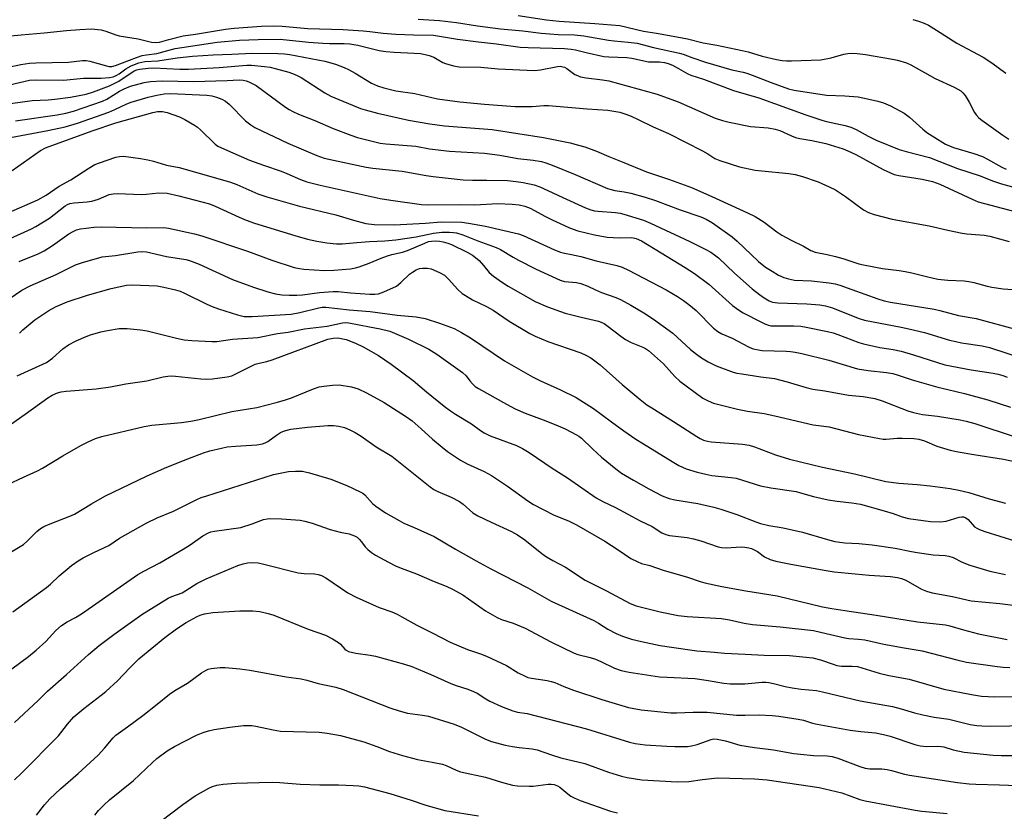
# Model space of a CAD drawing. Units: inches. Extents: x 1255769 to 1261769, y 565451 to 569451.
# Drawn here: x 1257371 to 1257664, y 568208 to 568444 of the extents above; entities that cross this region are included whole.
import ezdxf

# ---------------------------------------------------------------- set-up
doc = ezdxf.new("R2010")
doc.units = ezdxf.units.IN
doc.header["$MEASUREMENT"] = 0
doc.layers.add('Undefined', color=1, linetype='Continuous')

msp = doc.modelspace()

# ---------------------------------------------------------------- linework, layer by layer
at = {"layer": 'Undefined'}
for points, elevation in [([(1257519.14, 568445.05), (1257527.6, 568443.79), (1257531.37, 568443.39), (1257541.96, 568442.7), (1257549.48, 568442.07), (1257556.48, 568440.36), (1257560.42, 568439.8), (1257566.44, 568438.7), (1257569.6, 568438.06), (1257574.26, 568436.94), (1257578.34, 568436.22), (1257585.92, 568434.64), (1257587.67, 568434.19), (1257591.81, 568432.89), (1257596.11, 568431.92), (1257597.82, 568431.61), (1257599.12, 568431.5), (1257600.56, 568431.5), (1257609.28, 568431.87), (1257612.34, 568432.45), (1257616.16, 568433.5), (1257617.31, 568433.7), (1257618.47, 568433.8), (1257620.14, 568433.72), (1257622.65, 568433.43), (1257630.69, 568432.04), (1257632.11, 568431.72), (1257634.82, 568430.9), (1257636.14, 568430.39), (1257643.39, 568426.31), (1257649.04, 568423.69), (1257651.02, 568422.59), (1257651.62, 568422.05), (1257652.3, 568421.17), (1257653.45, 568419.25), (1257655.05, 568416.11), (1257655.55, 568415.42), (1257656.33, 568414.59), (1257657.22, 568413.85), (1257663.46, 568409.42), (1257665.31, 568408.2)], 414), ([(1257366, 568438.81), (1257371.18, 568439.33), (1257378.04, 568439.88), (1257384.63, 568440.61), (1257388.62, 568440.91), (1257392.09, 568441.05), (1257394.97, 568440.79), (1257396.39, 568440.43), (1257399.32, 568439.34), (1257400.39, 568439.04), (1257406.01, 568438.06), (1257410.02, 568437.12), (1257411.13, 568437.01), (1257412.37, 568437.15), (1257415.19, 568437.95), (1257419.44, 568439.02), (1257423.14, 568439.54), (1257432.03, 568440.97), (1257434.65, 568441.24), (1257442.7, 568441.86), (1257446.38, 568441.96), (1257448.94, 568441.92), (1257456.52, 568441.21), (1257467.1, 568440.88), (1257473, 568440.5), (1257474.98, 568440.33), (1257478.97, 568439.8), (1257482.79, 568439.46), (1257488.02, 568439.26), (1257493.94, 568439.18), (1257501.12, 568438.02), (1257507.41, 568437.19), (1257512.77, 568436.59), (1257519.79, 568435.64), (1257522.11, 568435.47), (1257533.02, 568435.18), (1257534.95, 568435.02), (1257536.27, 568434.79), (1257539.4, 568434), (1257544.65, 568432.86), (1257546.14, 568432.72), (1257551.49, 568432.54), (1257553.07, 568432.32), (1257557.97, 568431.28), (1257558.99, 568431.2), (1257561.27, 568431.2), (1257562.74, 568431.03), (1257563.86, 568430.75), (1257565.17, 568430.21), (1257566.95, 568429.3), (1257569.73, 568427.71), (1257570.64, 568427.29), (1257574.4, 568426.06), (1257583.33, 568422.7), (1257590.89, 568420.48), (1257604.83, 568415.45), (1257609.61, 568413.85), (1257611.01, 568413.47), (1257616.57, 568412.23), (1257618.23, 568411.79), (1257619.82, 568411.08), (1257623.41, 568409.05), (1257625.81, 568407.89), (1257632.62, 568405.17), (1257634.7, 568404.51), (1257641.64, 568402.71), (1257649.96, 568399.46), (1257656.75, 568397.25), (1257660.44, 568395.78), (1257663.14, 568394.9), (1257666.34, 568394.03)], 418), ([(1257489.38, 568443.97), (1257495.8, 568443.56), (1257500.83, 568443), (1257507.09, 568442.01), (1257513.89, 568441.1), (1257520.57, 568440.5), (1257526.04, 568439.81), (1257528.57, 568439.58), (1257531.12, 568439.4), (1257535.96, 568439.29), (1257538.72, 568439.01), (1257546.12, 568437.67), (1257547.74, 568437.47), (1257551.89, 568437.15), (1257554.62, 568436.76), (1257559.48, 568435.5), (1257567.25, 568433.86), (1257568.29, 568433.52), (1257570.86, 568432.5), (1257574.94, 568431.17), (1257582.79, 568428.86), (1257586.17, 568428.15), (1257587.26, 568427.85), (1257588.9, 568427.27), (1257594.47, 568425.05), (1257599.71, 568423.25), (1257601.34, 568422.78), (1257610.97, 568421.34), (1257616.42, 568421.11), (1257620.4, 568420.81), (1257623.2, 568420.26), (1257626.33, 568419.51), (1257627.99, 568419), (1257630.03, 568418.17), (1257634.09, 568415.97), (1257635.74, 568414.77), (1257639.7, 568411.17), (1257640.84, 568410.23), (1257646.45, 568406.71), (1257648.8, 568405.7), (1257654.89, 568403.91), (1257657.41, 568403.02), (1257658.99, 568402.26), (1257663.19, 568399.86), (1257664.53, 568399.26)], 416), ([(1257636.71, 568443.89), (1257638.4, 568443.38), (1257640.06, 568442.76), (1257641.33, 568442.13), (1257643.79, 568440.72), (1257649.83, 568436.82), (1257657.66, 568432.61), (1257660.28, 568430.9), (1257664.37, 568427.83)], 412), ([(1257365.96, 568429.38), (1257371.05, 568430.43), (1257373.62, 568430.85), (1257375.51, 568430.98), (1257385.24, 568431.18), (1257389.43, 568431.61), (1257390.51, 568431.6), (1257391.59, 568431.48), (1257396.59, 568430.06), (1257397.43, 568429.89), (1257398.17, 568429.87), (1257399.3, 568430.12), (1257405.56, 568432.55), (1257407.25, 568433.12), (1257408.48, 568433.37), (1257411.62, 568433.72), (1257417.01, 568435.19), (1257429.52, 568437.11), (1257436.19, 568437.74), (1257441.71, 568437.94), (1257448.31, 568437.97), (1257456.76, 568437.14), (1257460.99, 568436.82), (1257463.01, 568436.73), (1257467.33, 568436.72), (1257469.09, 568436.6), (1257471.43, 568436.2), (1257477.8, 568434.66), (1257479.73, 568434.31), (1257482.3, 568434.11), (1257488.18, 568433.87), (1257490.14, 568433.69), (1257491.44, 568433.48), (1257492.72, 568433.12), (1257494.06, 568432.6), (1257495.08, 568432.09), (1257496.79, 568431.09), (1257497.55, 568430.75), (1257499.96, 568430.02), (1257501.63, 568429.73), (1257508.06, 568429.61), (1257513.24, 568429.2), (1257524.06, 568428.69), (1257525.87, 568428.85), (1257530.91, 568429.88), (1257531.73, 568429.91), (1257532.46, 568429.8), (1257532.94, 568429.63), (1257533.66, 568429.23), (1257536.1, 568427.5), (1257536.8, 568427.16), (1257537.77, 568426.8), (1257539.44, 568426.48), (1257544.25, 568425.92), (1257546.19, 568425.55), (1257560.59, 568421.6), (1257566.87, 568419.3), (1257577.84, 568414.5), (1257580.05, 568413.72), (1257582.04, 568413.22), (1257588.32, 568411.95), (1257593.64, 568411.54), (1257595.67, 568411.22), (1257597.06, 568410.77), (1257600.53, 568409.19), (1257601.81, 568408.74), (1257603.08, 568408.42), (1257606.65, 568407.77), (1257610.75, 568406.87), (1257615.98, 568405.28), (1257617.39, 568404.75), (1257619.72, 568403.63), (1257627.84, 568399.21), (1257631.11, 568397.72), (1257632.5, 568397.37), (1257639.47, 568396.27), (1257642.59, 568395.62), (1257644.7, 568394.84), (1257654.35, 568390.3), (1257656.16, 568389.58), (1257667.1, 568386.69)], 420), ([(1257367.74, 568424.43), (1257373.69, 568425.8), (1257375.47, 568425.88), (1257383.79, 568425.79), (1257389.77, 568426.34), (1257391.75, 568426.41), (1257394.98, 568426.36), (1257397.51, 568426.59), (1257398.57, 568426.81), (1257399.66, 568427.24), (1257400.38, 568427.67), (1257402.39, 568429.21), (1257403.89, 568430.01), (1257406.26, 568430.95), (1257408.02, 568431.31), (1257411.86, 568431.59), (1257417.64, 568432.43), (1257422.17, 568432.93), (1257428.33, 568433.38), (1257433.93, 568433.54), (1257439.93, 568433.83), (1257447.66, 568433.75), (1257449.62, 568433.64), (1257451.2, 568433.4), (1257461.64, 568431.4), (1257464.75, 568430.56), (1257467.41, 568429.56), (1257468.68, 568428.98), (1257470.61, 568427.89), (1257475.53, 568424.86), (1257477.31, 568424.11), (1257479.17, 568423.49), (1257482.77, 568422.57), (1257488.43, 568421.82), (1257495.12, 568420.22), (1257501.82, 568419.29), (1257509.18, 568418.65), (1257518.33, 568417.98), (1257520.96, 568417.89), (1257523.3, 568417.9), (1257526.83, 568418.26), (1257528.26, 568418.28), (1257539.68, 568417.22), (1257545.89, 568416.86), (1257547.67, 568416.59), (1257549.41, 568416.23), (1257551.28, 568415.66), (1257552.87, 568415.03), (1257554.95, 568414.07), (1257559.35, 568411.83), (1257563.99, 568409.86), (1257574.1, 568404.72), (1257575.65, 568403.84), (1257577.79, 568402.44), (1257579.19, 568401.83), (1257585.13, 568400), (1257589.72, 568399.01), (1257591.76, 568398.72), (1257599.82, 568397.99), (1257601.7, 568397.67), (1257603.87, 568397.08), (1257608.56, 568395.51), (1257611.84, 568394.04), (1257613.71, 568393.1), (1257616.66, 568391.11), (1257622.01, 568387.18), (1257623.55, 568386.37), (1257625.17, 568385.72), (1257630.58, 568384.41), (1257641.55, 568382.39), (1257647.11, 568381.05), (1257651.37, 568380.17), (1257652.79, 568379.96), (1257657.94, 568379.55), (1257659.67, 568379.29), (1257665.43, 568377.76)], 422), ([(1257367.98, 568418.88), (1257374.49, 568419.75), (1257379.2, 568419.91), (1257381.2, 568420.08), (1257385.83, 568420.72), (1257390.52, 568421.63), (1257392.74, 568422.31), (1257397.45, 568424.08), (1257400.26, 568425.52), (1257404.87, 568428.52), (1257405.58, 568428.84), (1257406.5, 568429.08), (1257409.03, 568429.4), (1257410.73, 568429.5), (1257418.46, 568429.09), (1257421.02, 568429.09), (1257430.18, 568429.6), (1257438.34, 568430.3), (1257439.72, 568430.23), (1257443.6, 568429.85), (1257445.33, 568429.62), (1257446.85, 568429.3), (1257450.92, 568428.15), (1257452.48, 568427.62), (1257453.55, 568427.12), (1257454.58, 568426.53), (1257461.63, 568422.01), (1257463.36, 568421.06), (1257472.2, 568417.36), (1257473.61, 568416.91), (1257477.33, 568415.92), (1257486.52, 568413.85), (1257492.9, 568412.74), (1257497.28, 568412.21), (1257511.47, 568411.06), (1257526.68, 568408.66), (1257534.66, 568407.08), (1257537.11, 568406.45), (1257539.01, 568405.87), (1257542.54, 568404.6), (1257546.22, 568403.02), (1257550.18, 568401.48), (1257557.37, 568398.5), (1257564.29, 568396.21), (1257570.78, 568393.8), (1257576.88, 568391.12), (1257587.46, 568386.27), (1257589.72, 568385.14), (1257592.4, 568383.45), (1257596.21, 568380.56), (1257597.68, 568379.61), (1257600.46, 568378.07), (1257604.12, 568376.34), (1257606.32, 568375.03), (1257607.62, 568374.52), (1257611.2, 568373.82), (1257613.68, 568373.21), (1257615.82, 568372.62), (1257620.64, 568371.09), (1257622.06, 568370.74), (1257627.63, 568369.64), (1257632.65, 568369.1), (1257634.38, 568368.82), (1257636.38, 568368.39), (1257640.78, 568367.24), (1257644.18, 568366.52), (1257647.12, 568366.15), (1257651.98, 568365.96), (1257653.42, 568365.81), (1257654.86, 568365.5), (1257658.82, 568364.39), (1257660.24, 568364.08), (1257663.65, 568363.61), (1257670.47, 568363.11)], 424), ([(1257369.52, 568413.71), (1257381.91, 568415.45), (1257384.46, 568415.94), (1257386.72, 568416.59), (1257395.41, 568419.52), (1257396.71, 568420.13), (1257400.46, 568422.48), (1257401.89, 568423.24), (1257403.77, 568423.95), (1257407.78, 568425.12), (1257409.73, 568425.39), (1257413.14, 568425.56), (1257422.5, 568425.36), (1257432.55, 568425.68), (1257436.08, 568425.86), (1257437.24, 568425.82), (1257438.15, 568425.61), (1257438.95, 568425.29), (1257441.14, 568424.15), (1257449.85, 568417.76), (1257450.95, 568417.02), (1257452.07, 568416.41), (1257453.81, 568415.61), (1257458.6, 568413.74), (1257464.08, 568411.4), (1257469.39, 568409.37), (1257471.32, 568408.72), (1257474.92, 568407.76), (1257478.13, 568407.04), (1257479.74, 568406.77), (1257488.74, 568406.14), (1257492.76, 568405.34), (1257498.7, 568404.6), (1257509.2, 568404.07), (1257513.72, 568403.41), (1257519.11, 568402.48), (1257523.61, 568401.94), (1257526.13, 568401.51), (1257527.37, 568401.15), (1257529.29, 568400.41), (1257536.11, 568397.63), (1257545.81, 568393.52), (1257547.98, 568392.94), (1257550.7, 568392.54), (1257552.73, 568392.13), (1257556.96, 568390.93), (1257560.03, 568389.97), (1257567.46, 568387.17), (1257573.55, 568385.08), (1257575.17, 568384.39), (1257577.08, 568383.31), (1257582.86, 568379.1), (1257584.39, 568377.78), (1257590.75, 568371.75), (1257592.85, 568370.09), (1257594.77, 568368.85), (1257596.74, 568367.7), (1257598.31, 568367.02), (1257599.64, 568366.57), (1257601.42, 568366.19), (1257606.53, 568365.97), (1257611.8, 568365.37), (1257613.54, 568365.06), (1257614.95, 568364.65), (1257618.58, 568363.44), (1257626.28, 568360.64), (1257628.21, 568360.03), (1257630.06, 568359.66), (1257643.07, 568357.58), (1257644.79, 568357.19), (1257650.27, 568355.68), (1257655.56, 568354.77), (1257667.93, 568351.41)], 426), ([(1257368, 568408.69), (1257379.16, 568410.79), (1257384.25, 568411.9), (1257387.93, 568413.02), (1257397.28, 568416.27), (1257399.12, 568417.02), (1257402.63, 568418.69), (1257403.97, 568419.2), (1257408.99, 568420.69), (1257411.61, 568421.36), (1257413.75, 568421.7), (1257415.67, 568421.81), (1257426.46, 568421.36), (1257427.93, 568421.15), (1257429.31, 568420.75), (1257430.89, 568420.13), (1257432.04, 568419.5), (1257433.08, 568418.62), (1257438.01, 568413.64), (1257439.56, 568412.44), (1257440.75, 568411.7), (1257450.62, 568406.99), (1257459.18, 568403.3), (1257461.37, 568402.5), (1257473.93, 568399.84), (1257475.94, 568399.55), (1257484.59, 568398.67), (1257491.83, 568397.37), (1257493.9, 568397.09), (1257502.81, 568396.07), (1257505.56, 568395.95), (1257509.83, 568395.98), (1257515.97, 568395.86), (1257518.63, 568395.63), (1257520.69, 568395.3), (1257523.9, 568394.61), (1257525.61, 568394.04), (1257528.06, 568392.93), (1257532.45, 568390.78), (1257539.24, 568387.77), (1257540.86, 568387.14), (1257541.88, 568386.89), (1257542.92, 568386.73), (1257548.15, 568386.33), (1257549.57, 568386.16), (1257550.63, 568385.9), (1257556.52, 568384.07), (1257558.62, 568383.18), (1257570.25, 568377.68), (1257575.09, 568375.33), (1257576.58, 568374.49), (1257577.69, 568373.72), (1257578.79, 568372.8), (1257583.6, 568368.25), (1257588.83, 568363.6), (1257591.06, 568361.89), (1257592.48, 568360.92), (1257593.96, 568360.03), (1257594.93, 568359.64), (1257596.46, 568359.47), (1257605.15, 568359.17), (1257608.97, 568358.81), (1257610.66, 568358.54), (1257612.75, 568357.92), (1257620.39, 568354.91), (1257622.31, 568354.29), (1257633.26, 568352.21), (1257635.55, 568351.7), (1257640.14, 568350.58), (1257647.64, 568348.35), (1257649.53, 568347.87), (1257651.17, 568347.56), (1257657.34, 568346.66), (1257659.55, 568346.16), (1257669.84, 568342.76)], 428), ([(1257368.51, 568398.88), (1257376.98, 568404.8), (1257378.47, 568405.63), (1257392.3, 568410.71), (1257399.33, 568413.06), (1257410.36, 568416.17), (1257411.8, 568416.45), (1257413.23, 568416.49), (1257414.65, 568416.15), (1257418.29, 568414.83), (1257419.9, 568414.03), (1257422.76, 568412.42), (1257423.73, 568411.75), (1257424.63, 568411), (1257428.94, 568406.73), (1257429.79, 568406.14), (1257430.8, 568405.62), (1257434.18, 568404.09), (1257439.22, 568401.98), (1257443.36, 568400.47), (1257448.58, 568398.7), (1257450.29, 568398.02), (1257454.34, 568396.21), (1257456.25, 568395.51), (1257457.84, 568395.05), (1257460.22, 568394.46), (1257478.1, 568390.54), (1257481.3, 568390), (1257490.36, 568388.69), (1257492.38, 568388.6), (1257501.62, 568388.76), (1257506.29, 568388.68), (1257513.11, 568388.99), (1257517.43, 568388.84), (1257519.43, 568388.59), (1257521.13, 568388.21), (1257522.74, 568387.65), (1257527.27, 568385.21), (1257529.13, 568384.29), (1257534.51, 568381.77), (1257536.95, 568380.9), (1257541.95, 568379.7), (1257545.72, 568379.05), (1257549.22, 568378.77), (1257553.07, 568378.9), (1257554.36, 568378.64), (1257555.9, 568377.87), (1257561.76, 568374.37), (1257568.92, 568370), (1257571.7, 568368.15), (1257575.92, 568364.99), (1257583.01, 568358.65), (1257584.76, 568357.32), (1257586.19, 568356.46), (1257591.4, 568353.76), (1257592.67, 568353.14), (1257593.69, 568352.77), (1257594.45, 568352.61), (1257595.33, 568352.54), (1257601.19, 568352.58), (1257603.31, 568352.46), (1257604.97, 568352.19), (1257611.27, 568350.86), (1257612.97, 568350.46), (1257614.4, 568350.02), (1257620.63, 568347.64), (1257622, 568347.19), (1257626.85, 568346.09), (1257630.82, 568345.5), (1257633.21, 568345.01), (1257636.87, 568343.97), (1257646.21, 568340.94), (1257654.03, 568339.43), (1257660.62, 568338.48), (1257662.08, 568338.2), (1257663.46, 568337.79), (1257664.82, 568337.27)], 430), ([(1257367.46, 568386.32), (1257376.16, 568390.1), (1257378.67, 568391.47), (1257382.5, 568394.15), (1257385.96, 568396.09), (1257391.37, 568399.6), (1257393.14, 568400.61), (1257394.5, 568401.17), (1257399.41, 568402.84), (1257400.5, 568403.07), (1257401.61, 568403.09), (1257406.75, 568402.45), (1257408.93, 568402.05), (1257410.56, 568401.64), (1257414.41, 568400.41), (1257418.18, 568399.75), (1257420.02, 568399.29), (1257433.55, 568395.42), (1257435.41, 568394.7), (1257441.67, 568391.94), (1257444.35, 568390.99), (1257454.1, 568388.23), (1257464.85, 568385.64), (1257470.14, 568384.04), (1257473.79, 568383.06), (1257476.34, 568382.8), (1257482.3, 568382.72), (1257491.55, 568383.16), (1257496.24, 568383.61), (1257502.4, 568383.47), (1257504.35, 568383.22), (1257509.43, 568382.24), (1257519.27, 568380.04), (1257520.64, 568379.53), (1257529.96, 568375.27), (1257531.8, 568374.52), (1257532.94, 568374.23), (1257535.04, 568373.88), (1257537.83, 568373.28), (1257542.44, 568371.95), (1257548.55, 568370.53), (1257550.18, 568370.02), (1257552.02, 568369.21), (1257563.26, 568363.27), (1257566.59, 568361.35), (1257568.46, 568360.15), (1257570.03, 568358.96), (1257572.16, 568357.11), (1257577.39, 568351.87), (1257578.66, 568350.86), (1257579.83, 568350.24), (1257582.93, 568348.89), (1257587.79, 568346.29), (1257588.83, 568345.83), (1257589.64, 568345.58), (1257591.88, 568345.22), (1257598.99, 568345.05), (1257600.32, 568344.97), (1257601.68, 568344.77), (1257603.61, 568344.37), (1257611.74, 568342.32), (1257620.27, 568339.77), (1257623.44, 568339.24), (1257628.82, 568338.69), (1257630.74, 568338.35), (1257632.33, 568337.91), (1257636.49, 568336.52), (1257644.12, 568334.33), (1257647.09, 568333.58), (1257652.11, 568332.45), (1257659.03, 568330.58), (1257665.75, 568328.35)], 432), ([(1257367.89, 568378.6), (1257374.26, 568381.52), (1257375.53, 568382.17), (1257379.62, 568384.71), (1257384.32, 568388.36), (1257385, 568388.73), (1257385.72, 568389), (1257387.01, 568389.28), (1257390.8, 568389.55), (1257392.24, 568389.76), (1257394.19, 568390.33), (1257397.36, 568391.69), (1257398.56, 568391.96), (1257399.93, 568391.98), (1257406.93, 568391.74), (1257408.36, 568391.81), (1257412.17, 568392.21), (1257414.61, 568392.07), (1257418.16, 568391.35), (1257427.31, 568388.9), (1257428.93, 568388.27), (1257436.07, 568384.93), (1257438.18, 568384.05), (1257440.62, 568383.22), (1257452.67, 568379.51), (1257456.45, 568378.45), (1257459.21, 568377.81), (1257462.21, 568377.29), (1257465.04, 568376.99), (1257466.73, 568376.97), (1257471.09, 568377.43), (1257474.89, 568377.7), (1257479.51, 568377.9), (1257482.75, 568378.19), (1257488.79, 568379.1), (1257494.01, 568380.16), (1257496.44, 568380.48), (1257498.74, 568380.53), (1257499.92, 568380.44), (1257500.78, 568380.29), (1257502.71, 568379.72), (1257507.18, 568377.92), (1257512.67, 568375.96), (1257513.96, 568375.29), (1257517.72, 568373), (1257519.27, 568372.14), (1257524.57, 568369.5), (1257531.72, 568366.18), (1257533.01, 568365.79), (1257536.52, 568365.53), (1257537.86, 568365.2), (1257539.93, 568364.41), (1257542.17, 568363.29), (1257543.97, 568362.51), (1257548.23, 568361), (1257549.62, 568360.38), (1257552.73, 568358.72), (1257556.57, 568356.45), (1257559.48, 568354.52), (1257565.2, 568350.36), (1257570.53, 568345.57), (1257572.25, 568344.15), (1257573.81, 568343.03), (1257575.8, 568341.87), (1257578.1, 568340.67), (1257583.2, 568338.79), (1257584.33, 568338.5), (1257585.8, 568338.25), (1257591.43, 568337.38), (1257595.53, 568336.85), (1257599.28, 568335.89), (1257604.93, 568334.2), (1257606.94, 568333.73), (1257610.48, 568333.2), (1257617.55, 568331.93), (1257621.89, 568331.54), (1257625.43, 568330.96), (1257627.62, 568330.22), (1257635.25, 568327.27), (1257636.89, 568326.75), (1257639.58, 568326.19), (1257644.05, 568325.64), (1257650.82, 568324.55), (1257652.57, 568324.19), (1257655.14, 568323.52), (1257667.21, 568319.47)], 434), ([(1257370.57, 568371.76), (1257376.2, 568374.08), (1257378.02, 568374.97), (1257380.49, 568376.49), (1257385.33, 568379.95), (1257386.62, 568380.69), (1257387.69, 568381.19), (1257388.8, 568381.49), (1257390.52, 568381.73), (1257392.83, 568381.97), (1257395.02, 568382.06), (1257408.47, 568381.78), (1257413.65, 568381.84), (1257415.1, 568381.71), (1257422.79, 568379.97), (1257424.98, 568379.37), (1257438.53, 568374.81), (1257445.79, 568372.16), (1257452.48, 568369.96), (1257454.04, 568369.62), (1257455.38, 568369.44), (1257461.46, 568369.1), (1257464.24, 568369.14), (1257469.26, 568369.61), (1257470.72, 568369.83), (1257471.83, 568370.15), (1257474.82, 568371.23), (1257478.36, 568372.73), (1257480.22, 568373.41), (1257481.59, 568373.8), (1257484.74, 568374.52), (1257486.22, 568374.99), (1257491.38, 568377.26), (1257492.49, 568377.67), (1257493.35, 568377.83), (1257494.53, 568377.88), (1257495.71, 568377.82), (1257496.85, 568377.62), (1257498.26, 568377.24), (1257499.31, 568376.81), (1257504.04, 568374.51), (1257505.57, 568373.66), (1257506.52, 568372.97), (1257507.61, 568372.01), (1257508.9, 568370.58), (1257510.51, 568368.52), (1257511.87, 568367.36), (1257514.48, 568365.52), (1257516.2, 568364.4), (1257524.24, 568359.8), (1257527.9, 568358.22), (1257533.14, 568356.38), (1257537.93, 568355.13), (1257543.1, 568353.97), (1257543.94, 568353.71), (1257544.83, 568353.28), (1257546.02, 568352.43), (1257549.71, 568349.47), (1257551.15, 568348.5), (1257552.81, 568347.64), (1257556.33, 568346.25), (1257557.08, 568345.86), (1257558.01, 568345.23), (1257562.48, 568341.28), (1257565.8, 568337.48), (1257567.29, 568336.14), (1257569.58, 568334.38), (1257574.21, 568331.07), (1257575.74, 568330.22), (1257577.35, 568329.56), (1257584.48, 568327.76), (1257587.46, 568327.18), (1257592.39, 568326.42), (1257595.57, 568325.79), (1257606.99, 568323.13), (1257611.84, 568322.49), (1257620.56, 568320.23), (1257626.8, 568318.99), (1257627.89, 568318.83), (1257628.73, 568318.8), (1257632.06, 568319.11), (1257633.49, 568319.13), (1257636.96, 568318.98), (1257638.52, 568318.78), (1257640.17, 568318.27), (1257643.84, 568316.71), (1257647.8, 568315.52), (1257650.24, 568315.01), (1257654.91, 568314.2), (1257663.69, 568312.87), (1257667.03, 568312.11)], 436), ([(1257362.44, 568357.12), (1257371.42, 568363.17), (1257373.89, 568364.53), (1257381.58, 568367.84), (1257387.31, 568370.72), (1257389.46, 568371.47), (1257395.32, 568373.14), (1257399.25, 568373.56), (1257405.94, 568374.65), (1257407.08, 568374.72), (1257408.46, 568374.62), (1257414.43, 568373.25), (1257420.19, 568372.34), (1257421.34, 568372.07), (1257424.15, 568370.99), (1257434.13, 568366.42), (1257440.34, 568364.06), (1257444.61, 568362.72), (1257446.91, 568362.09), (1257448.81, 568361.83), (1257451.03, 568361.72), (1257453.26, 568361.75), (1257454.92, 568361.85), (1257460.06, 568362.48), (1257464.09, 568362.82), (1257465.53, 568362.78), (1257469.21, 568362.43), (1257475.04, 568362.02), (1257476.46, 568362.02), (1257477.58, 568362.13), (1257479.22, 568362.67), (1257482.94, 568364.44), (1257484.25, 568365.45), (1257486.83, 568367.93), (1257487.67, 568368.56), (1257488.84, 568369.23), (1257489.82, 568369.62), (1257490.69, 568369.75), (1257492.16, 568369.75), (1257493.31, 568369.56), (1257495.73, 568368.51), (1257497.22, 568367.63), (1257498.44, 568366.52), (1257501.24, 568363.44), (1257502.54, 568362.26), (1257503.45, 568361.58), (1257505.59, 568360.3), (1257509.75, 568358.3), (1257511.71, 568357.23), (1257516.5, 568353.94), (1257522.65, 568350.28), (1257524.23, 568349.51), (1257527.97, 568347.88), (1257537.83, 568344.53), (1257539.36, 568343.86), (1257540.82, 568343.06), (1257543.6, 568340.97), (1257550.12, 568335.13), (1257555.49, 568330.64), (1257557.51, 568329.08), (1257558.95, 568328.1), (1257565.43, 568324.1), (1257572.34, 568319.56), (1257573.35, 568318.98), (1257574.37, 568318.54), (1257575.52, 568318.24), (1257576.68, 568318.06), (1257585.99, 568317.28), (1257587.92, 568317.02), (1257589.51, 568316.5), (1257595.79, 568314.11), (1257600.02, 568312.86), (1257609.85, 568310.49), (1257619.34, 568308.45), (1257628.63, 568306.22), (1257632.53, 568305.69), (1257638.03, 568305.31), (1257641.88, 568304.88), (1257647.87, 568304.13), (1257650.39, 568303.65), (1257653.42, 568302.93), (1257659.42, 568301.01), (1257664.33, 568299.72)], 438), ([(1257370.68, 568350.43), (1257371.7, 568351.42), (1257375.24, 568354.35), (1257379.39, 568357.17), (1257381.37, 568358.23), (1257384.89, 568359.71), (1257390.96, 568361.73), (1257397.94, 568363.75), (1257402.54, 568364.66), (1257404.28, 568364.84), (1257411.69, 568364.49), (1257413.67, 568364.14), (1257417.17, 568363.33), (1257418.53, 568362.9), (1257419.84, 568362.34), (1257426.51, 568359), (1257428.04, 568358.32), (1257429.91, 568357.66), (1257435.59, 568355.87), (1257437.59, 568355.4), (1257438.63, 568355.32), (1257439.97, 568355.35), (1257451.58, 568356.04), (1257454.17, 568356.51), (1257459.78, 568357.96), (1257460.82, 568358.11), (1257461.86, 568358.13), (1257468.86, 568357.39), (1257475.1, 568356.89), (1257483.13, 568355.76), (1257488.79, 568355.25), (1257491.52, 568354.74), (1257495.75, 568353.39), (1257500.09, 568351.81), (1257502.35, 568350.64), (1257505.01, 568349.01), (1257515.13, 568342.16), (1257523.44, 568337.36), (1257525.84, 568336.15), (1257531.78, 568333.51), (1257536.41, 568331.25), (1257541.58, 568327.94), (1257546.94, 568323.93), (1257550.67, 568321.25), (1257554.21, 568318.82), (1257556.48, 568317.38), (1257565.01, 568312.14), (1257567.06, 568310.98), (1257569.17, 568310.02), (1257572.45, 568308.97), (1257575.03, 568308.36), (1257576.86, 568308.02), (1257582.65, 568307.4), (1257584.09, 568307.18), (1257591.39, 568304.86), (1257594.45, 568304.31), (1257601.95, 568303.17), (1257603.27, 568302.85), (1257607.17, 568301.68), (1257611.54, 568300.69), (1257614.17, 568300.31), (1257618.59, 568299.87), (1257621.09, 568299.43), (1257628.17, 568297.47), (1257630.87, 568296.63), (1257633.53, 568295.66), (1257635.44, 568295.21), (1257641.92, 568294.24), (1257644.9, 568294.18), (1257646.66, 568294.36), (1257650.51, 568295.6), (1257651.31, 568295.71), (1257651.83, 568295.67), (1257652.53, 568295.4), (1257653.14, 568294.92), (1257655.09, 568292.7), (1257655.79, 568292.25), (1257656.56, 568291.89), (1257658.16, 568291.27), (1257667.12, 568288.47)], 440), ([(1257370.01, 568337.64), (1257378.68, 568341.62), (1257380.54, 568342.92), (1257383.55, 568345.7), (1257385.23, 568346.9), (1257387.58, 568348.09), (1257390.51, 568349.41), (1257391.86, 568349.92), (1257394.86, 568350.79), (1257396.84, 568351.22), (1257400.34, 568351.75), (1257402.73, 568351.82), (1257406.7, 568351.38), (1257408.69, 568351.07), (1257417.4, 568348.91), (1257419.73, 568348.42), (1257422.02, 568348.23), (1257427.95, 568347.95), (1257429.43, 568347.95), (1257434.1, 568348.61), (1257441.67, 568349.12), (1257447.54, 568350.27), (1257450.69, 568350.73), (1257455.6, 568351.67), (1257462.27, 568352.45), (1257466.9, 568353.47), (1257467.71, 568353.53), (1257468.76, 568353.48), (1257474.88, 568352.27), (1257478.08, 568351.71), (1257480.92, 568350.95), (1257486.51, 568348.65), (1257492.55, 568345.66), (1257494.94, 568344.16), (1257502.62, 568338.64), (1257503.66, 568337.67), (1257504.78, 568336.16), (1257505.55, 568335.29), (1257506.42, 568334.52), (1257507.33, 568333.91), (1257515.68, 568329.21), (1257518.25, 568327.87), (1257521.24, 568326.59), (1257527.38, 568324.32), (1257531.08, 568322.8), (1257533.18, 568321.86), (1257536.53, 568320.13), (1257537.22, 568319.7), (1257538, 568319.07), (1257541.42, 568315.79), (1257544, 568313.43), (1257548.31, 568309.95), (1257549.97, 568308.72), (1257553.52, 568306.55), (1257558.05, 568304.01), (1257562.03, 568301.94), (1257564.16, 568301.13), (1257565.81, 568300.74), (1257572.67, 568299.67), (1257577.4, 568298.57), (1257579.56, 568297.93), (1257584.34, 568296.35), (1257589.99, 568294.15), (1257591.34, 568293.7), (1257593.78, 568293.12), (1257598.11, 568292.39), (1257603.85, 568291.09), (1257611.27, 568288.91), (1257613.51, 568288.33), (1257616.44, 568287.91), (1257620.59, 568287.71), (1257624.59, 568287.33), (1257631.48, 568286.33), (1257636.28, 568285.31), (1257638, 568285.02), (1257642.74, 568284.39), (1257646.29, 568284.14), (1257647.45, 568283.97), (1257648.68, 568283.54), (1257651.36, 568282.16), (1257653.65, 568281.31), (1257659.62, 568279.44), (1257664.28, 568278.44)], 442), ([(1257368, 568323.18), (1257372.35, 568326.22), (1257379.15, 568331.15), (1257380.39, 568331.88), (1257381.96, 568332.57), (1257383.11, 568332.91), (1257384.54, 568333.12), (1257393.47, 568333.84), (1257397.75, 568334.43), (1257402.34, 568335.26), (1257408.6, 568336.18), (1257413.5, 568337.41), (1257414.88, 568337.62), (1257415.99, 568337.67), (1257417.14, 568337.62), (1257424.7, 568336.83), (1257426.44, 568336.71), (1257428.18, 568336.81), (1257432.56, 568337.38), (1257433.87, 568337.72), (1257434.9, 568338.13), (1257439.82, 568340.7), (1257440.86, 568341.17), (1257442.01, 568341.5), (1257444.34, 568341.98), (1257445.9, 568342.46), (1257462.53, 568348.56), (1257464.06, 568348.95), (1257465.43, 568348.99), (1257467.98, 568348.46), (1257470.78, 568347.41), (1257473.04, 568346.32), (1257477.6, 568343.7), (1257481.34, 568341.12), (1257487.95, 568336.33), (1257491.88, 568332.95), (1257497.15, 568328.69), (1257499.02, 568327.26), (1257500.49, 568326.27), (1257505.27, 568323.39), (1257507.94, 568321.4), (1257509.06, 568320.66), (1257510.83, 568319.81), (1257518.64, 568316.93), (1257520.46, 568316.03), (1257522.49, 568314.81), (1257529.34, 568310.17), (1257533.88, 568307.29), (1257542.44, 568301.33), (1257544.37, 568300.28), (1257548.17, 568298.45), (1257555.47, 568294.43), (1257559.07, 568292.81), (1257561.97, 568290.91), (1257563.12, 568290.37), (1257564.24, 568290.13), (1257569.46, 568289.49), (1257571.41, 568289.13), (1257573.53, 568288.56), (1257578.72, 568286.75), (1257579.72, 568286.5), (1257581.16, 568286.44), (1257585.56, 568286.72), (1257586.72, 568286.66), (1257587.86, 568286.48), (1257588.7, 568286.22), (1257589.5, 568285.87), (1257590.43, 568285.29), (1257592.54, 568283.74), (1257594.25, 568282.93), (1257595.88, 568282.47), (1257600.41, 568281.58), (1257610.9, 568279.68), (1257613.26, 568279.32), (1257623.69, 568278.33), (1257630.08, 568277.92), (1257632.1, 568277.64), (1257633.38, 568277.3), (1257634.61, 568276.79), (1257639.25, 568274.1), (1257640.73, 568273.47), (1257642.42, 568273.05), (1257648.51, 568271.9), (1257654.03, 568270.65), (1257662.57, 568269.86), (1257671.22, 568268.72)], 444), ([(1257367.18, 568305.28), (1257371.92, 568307.53), (1257376.07, 568309.37), (1257377.54, 568310.17), (1257383.54, 568313.8), (1257388.98, 568316.91), (1257391.11, 568318.01), (1257393.29, 568318.98), (1257395.21, 568319.56), (1257407.84, 568322.57), (1257410.11, 568322.94), (1257418.95, 568323.82), (1257421.67, 568324.21), (1257424.18, 568324.7), (1257433.9, 568327.06), (1257441.31, 568328.23), (1257447.55, 568329.82), (1257449.91, 568330.52), (1257451.71, 568331.17), (1257458.27, 568333.8), (1257459.89, 568334.36), (1257461.31, 568334.62), (1257463.91, 568334.94), (1257465.92, 568335.03), (1257469.59, 568334.37), (1257471.52, 568333.85), (1257474.05, 568332.63), (1257479.23, 568329.77), (1257485.91, 568325.45), (1257487.61, 568324.27), (1257490.3, 568321.91), (1257493.67, 568318.77), (1257496.5, 568316.38), (1257498.11, 568315.16), (1257501.98, 568312.55), (1257503.99, 568311.44), (1257509.07, 568309.17), (1257511.24, 568308.02), (1257516, 568304.78), (1257522.04, 568300.46), (1257523.73, 568299.38), (1257529.68, 568296.24), (1257534.36, 568294.39), (1257536.58, 568293.31), (1257544.98, 568288.46), (1257548.97, 568285.87), (1257552.76, 568283.24), (1257554.57, 568282.32), (1257555.92, 568281.79), (1257558.34, 568281.14), (1257562.34, 568279.79), (1257569.59, 568277.73), (1257573.38, 568276.39), (1257574.75, 568276), (1257579.79, 568274.91), (1257587.02, 568273.59), (1257596.34, 568272.12), (1257609.85, 568268.9), (1257612.58, 568268.34), (1257616.45, 568267.72), (1257625.76, 568266.41), (1257638.08, 568264.39), (1257646.39, 568263.51), (1257647.71, 568263.22), (1257651.75, 568262.01), (1257656.28, 568260.8), (1257664.77, 568259.16)], 446), ([(1257363.83, 568282.68), (1257371.84, 568287.45), (1257372.97, 568288.37), (1257375.82, 568291.31), (1257376.93, 568292.23), (1257377.95, 568292.78), (1257379.83, 568293.6), (1257385.69, 568295.85), (1257387.05, 568296.44), (1257392.09, 568299.58), (1257396.12, 568301.85), (1257408.69, 568307.84), (1257414.55, 568310.44), (1257420.81, 568313), (1257425.43, 568314.73), (1257427.38, 568315.35), (1257430.81, 568316.17), (1257432.5, 568316.48), (1257434.98, 568316.73), (1257441.36, 568317.17), (1257443.08, 568317.43), (1257443.86, 568317.69), (1257444.61, 568318.11), (1257447.18, 568320.02), (1257448.36, 568320.77), (1257449.64, 568321.28), (1257451.5, 568321.8), (1257456.46, 568322.36), (1257462.46, 568322.86), (1257464.14, 568322.89), (1257465.74, 568322.72), (1257467.42, 568322.26), (1257469.07, 568321.62), (1257470.65, 568320.78), (1257472.41, 568319.66), (1257476.92, 568316.52), (1257481.52, 568313.73), (1257492.93, 568304.62), (1257494.06, 568303.78), (1257495.21, 568303.18), (1257499.24, 568301.55), (1257501.72, 568300.28), (1257502.84, 568299.49), (1257505.7, 568296.89), (1257507.12, 568295.96), (1257511.14, 568294.04), (1257517.22, 568291.29), (1257518.99, 568290.35), (1257521.15, 568288.86), (1257526.2, 568284.79), (1257527.59, 568283.76), (1257529.47, 568282.61), (1257533.3, 568280.68), (1257539.18, 568276.75), (1257545.46, 568273.65), (1257552.56, 568269.88), (1257554.36, 568269.14), (1257561.44, 568267.32), (1257566.87, 568266.28), (1257569.47, 568265.99), (1257579.74, 568265.36), (1257582.1, 568265.01), (1257586.48, 568264.03), (1257589, 568263.62), (1257597.16, 568262.9), (1257607.16, 568261.75), (1257609.17, 568261.33), (1257616.44, 568259.57), (1257617.61, 568259.41), (1257620.53, 568259.25), (1257622.4, 568259.03), (1257628.07, 568257.69), (1257634.08, 568256.61), (1257639.53, 568255.74), (1257649.79, 568253.03), (1257652.7, 568252.37), (1257661.84, 568251.05), (1257663.59, 568250.87), (1257665.59, 568250.79)], 448), ([(1257368.66, 568267.38), (1257378.75, 568274.61), (1257379.91, 568275.6), (1257382.47, 568278.05), (1257384.85, 568280.12), (1257386.2, 568281.2), (1257388.15, 568282.54), (1257389.68, 568283.43), (1257392.83, 568285.08), (1257397.26, 568287.14), (1257400.51, 568289.27), (1257408.63, 568293.85), (1257411.71, 568295.36), (1257416.51, 568297.39), (1257423.45, 568300.81), (1257424.8, 568301.39), (1257426.46, 568301.97), (1257446.32, 568308.28), (1257448.83, 568308.82), (1257450.8, 568309.15), (1257452.86, 568309.25), (1257454.93, 568309.23), (1257455.76, 568309.12), (1257457.09, 568308.8), (1257463.4, 568306.87), (1257468.18, 568304.99), (1257472.16, 568303.15), (1257472.91, 568302.71), (1257473.56, 568302.19), (1257475.85, 568299.69), (1257476.84, 568298.84), (1257479.71, 568296.88), (1257483.73, 568294.53), (1257485.14, 568293.82), (1257488.2, 568292.53), (1257494.16, 568289.82), (1257500.56, 568285.99), (1257506.7, 568282.52), (1257511.07, 568280.17), (1257522.04, 568274.56), (1257529, 568270.57), (1257541.73, 568264.76), (1257543.15, 568263.96), (1257545.85, 568262.18), (1257548.39, 568260.88), (1257550.23, 568260.13), (1257552.94, 568259.26), (1257555.94, 568258.5), (1257561.44, 568257.37), (1257564.84, 568256.8), (1257572.38, 568255.77), (1257577.63, 568255.38), (1257580.59, 568255.03), (1257586.77, 568254.77), (1257592.4, 568254.41), (1257599.94, 568254.33), (1257606.96, 568253.63), (1257609.18, 568253.09), (1257613.01, 568251.73), (1257614.11, 568251.41), (1257615.51, 568251.19), (1257618.66, 568251.21), (1257620.19, 568251.04), (1257621.55, 568250.67), (1257626.68, 568249.04), (1257629.58, 568248.38), (1257635.58, 568247.28), (1257645.92, 568244.32), (1257654.14, 568242.76), (1257657.15, 568242.28), (1257659.11, 568242.1), (1257661.08, 568242.04), (1257672.81, 568242.28)], 450), ([(1257365.69, 568248.42), (1257373.36, 568254.09), (1257375.64, 568255.9), (1257378.52, 568258.52), (1257381.46, 568261.83), (1257383.21, 568263.26), (1257384.84, 568264.39), (1257387.37, 568265.7), (1257389.14, 568266.8), (1257405.97, 568278.49), (1257407.72, 568279.47), (1257412.49, 568281.95), (1257419.41, 568286.01), (1257421.54, 568287.35), (1257425.24, 568289.96), (1257426.95, 568290.94), (1257427.64, 568291.19), (1257428.78, 568291.42), (1257436.6, 568292.53), (1257440.01, 568293.54), (1257442.51, 568294.61), (1257443.31, 568294.88), (1257444.41, 568295.09), (1257445.54, 568295.13), (1257448.67, 568295.03), (1257452.84, 568294.78), (1257454.31, 568294.64), (1257455.69, 568294.4), (1257457.88, 568293.83), (1257463.17, 568291.92), (1257466.17, 568291.1), (1257468.82, 568290.59), (1257470.44, 568290.01), (1257471.19, 568289.61), (1257471.82, 568289.06), (1257472.56, 568288.2), (1257473.63, 568286.7), (1257474.4, 568285.91), (1257475.49, 568285.05), (1257476.74, 568284.29), (1257480.58, 568282.12), (1257482.7, 568281.09), (1257484.32, 568280.41), (1257488.92, 568278.71), (1257494.12, 568276.41), (1257497.76, 568274.98), (1257499.6, 568274.09), (1257502.71, 568272.4), (1257509.44, 568267.69), (1257512.9, 568265.67), (1257514.18, 568265.12), (1257517.72, 568263.99), (1257521.27, 568262.54), (1257528.92, 568258.39), (1257535.83, 568255.09), (1257536.94, 568254.68), (1257540.58, 568253.75), (1257542.22, 568253.22), (1257543.83, 568252.54), (1257547.85, 568250.56), (1257549.9, 568249.87), (1257552.23, 568249.4), (1257561.22, 568248.04), (1257563.55, 568247.86), (1257571.77, 568247.49), (1257575.17, 568247.02), (1257580.47, 568246.12), (1257582.33, 568245.89), (1257586.68, 568245.89), (1257589.72, 568246.23), (1257591.76, 568246.36), (1257592.92, 568246.36), (1257593.78, 568246.26), (1257595.2, 568245.99), (1257598.66, 568245.11), (1257600.74, 568244.71), (1257603.49, 568244.32), (1257607.98, 568243.88), (1257609.83, 568243.57), (1257621.05, 568240.86), (1257630.68, 568239.19), (1257633.22, 568238.5), (1257637.17, 568237.25), (1257639.72, 568236.62), (1257643.09, 568235.93), (1257647.45, 568235.33), (1257653.8, 568233.81), (1257655.81, 568233.49), (1257657.29, 568233.37), (1257659.94, 568233.34), (1257671.25, 568233.51)], 452), ([(1257369.16, 568234.36), (1257376.23, 568240.95), (1257379.02, 568243.77), (1257384.71, 568248.73), (1257391.22, 568254.63), (1257394.43, 568257.3), (1257398.74, 568260.64), (1257407.16, 568266.6), (1257415, 568271.43), (1257416.07, 568271.92), (1257419.15, 568273), (1257423.5, 568275.77), (1257426.25, 568277.21), (1257435.71, 568281.14), (1257437.29, 568281.69), (1257438.55, 568281.94), (1257440.13, 568282.05), (1257441.76, 568281.94), (1257443.45, 568281.61), (1257453.67, 568279.02), (1257455.47, 568278.79), (1257458.53, 568278.68), (1257459.58, 568278.5), (1257460.6, 568278.2), (1257461.94, 568277.46), (1257468.43, 568273.05), (1257470.9, 568271.69), (1257477.76, 568268.64), (1257481.51, 568267.34), (1257483.1, 568266.66), (1257484.58, 568265.91), (1257489.02, 568263.42), (1257493.81, 568261.04), (1257498.96, 568258.34), (1257504.09, 568256.12), (1257507.93, 568254.89), (1257509.73, 568254.15), (1257515.69, 568251.39), (1257519.16, 568249.22), (1257521.25, 568248.15), (1257522.06, 568247.83), (1257523.14, 568247.57), (1257527.85, 568246.91), (1257528.97, 568246.65), (1257530.08, 568246.26), (1257532.78, 568245.08), (1257535.66, 568244.02), (1257544.07, 568241.21), (1257552.04, 568238.86), (1257555.8, 568238.14), (1257564.65, 568237.27), (1257566.3, 568237.25), (1257571.33, 568237.46), (1257575.46, 568237.47), (1257584.18, 568236.58), (1257586.76, 568236.55), (1257590.97, 568236.71), (1257594.77, 568236.48), (1257596.82, 568236.28), (1257602.58, 568235.41), (1257604.14, 568235.04), (1257606.83, 568234.22), (1257608.19, 568233.88), (1257618.03, 568232.14), (1257621.26, 568231.67), (1257625.57, 568231.27), (1257628.01, 568230.85), (1257629.96, 568230.32), (1257637.3, 568227.82), (1257638.89, 568227.45), (1257640.91, 568227.28), (1257644.03, 568227.34), (1257645.13, 568227.28), (1257645.94, 568227.11), (1257648.67, 568226.25), (1257651.97, 568225.55), (1257660.67, 568224.7), (1257663.03, 568224.57), (1257669.96, 568224.51)], 454), ([(1257369.21, 568217.3), (1257371.3, 568219.28), (1257382.26, 568230.46), (1257383.03, 568231.35), (1257385.02, 568233.91), (1257386.9, 568236.03), (1257389.85, 568238.57), (1257395.03, 568242.48), (1257396.4, 568243.6), (1257399.88, 568246.77), (1257403.49, 568250.72), (1257406.22, 568253.34), (1257414.01, 568259.76), (1257417.41, 568262.3), (1257420.35, 568264.17), (1257423.56, 568265.93), (1257424.48, 568266.34), (1257425.8, 568266.78), (1257428.27, 568267.2), (1257436.32, 568267.62), (1257440.21, 568267.63), (1257442.26, 568267.45), (1257444.78, 568266.89), (1257446.43, 568266.39), (1257456.62, 568262.23), (1257461.82, 568260.36), (1257463.9, 568259.29), (1257465.65, 568258.25), (1257466.31, 568257.72), (1257467.59, 568256.23), (1257467.98, 568255.91), (1257468.66, 568255.57), (1257470.79, 568255.02), (1257475.07, 568254.45), (1257476.73, 568254.13), (1257485.37, 568251.78), (1257487.55, 568251.12), (1257493.16, 568248.7), (1257499.1, 568245.96), (1257500.68, 568245.38), (1257504.19, 568244.29), (1257505.85, 568243.67), (1257506.97, 568243.08), (1257509.51, 568241.41), (1257510.78, 568240.72), (1257514.21, 568239.11), (1257517.56, 568237.82), (1257518.95, 568237.43), (1257521.84, 568237.03), (1257539.52, 568232.52), (1257552.36, 568228.55), (1257554.01, 568228.11), (1257557.01, 568227.72), (1257563.49, 568227.31), (1257565.83, 568227.24), (1257569.6, 568227.28), (1257570.75, 568227.43), (1257572.48, 568227.87), (1257576.67, 568229.35), (1257577.48, 568229.49), (1257578.46, 568229.44), (1257580.88, 568228.91), (1257585.23, 568227.68), (1257589.51, 568226.94), (1257595.21, 568226.26), (1257601.28, 568225.19), (1257603.24, 568224.92), (1257607.13, 568224.59), (1257611.2, 568224.46), (1257612.64, 568224.27), (1257614.33, 568223.8), (1257620.95, 568221.24), (1257622.56, 568220.76), (1257623.92, 568220.62), (1257627.45, 568220.57), (1257629.04, 568220.41), (1257630.36, 568220.12), (1257634.22, 568219), (1257635.75, 568218.67), (1257649.99, 568216.55), (1257653.53, 568216.12), (1257655.5, 568215.97), (1257662.56, 568215.84), (1257675.92, 568215.35)], 456), ([(1257375.75, 568206.82), (1257378.15, 568209.83), (1257379.73, 568211.64), (1257382.94, 568214.63), (1257388.17, 568219.23), (1257394.07, 568224.69), (1257395.97, 568226.73), (1257398.54, 568229.83), (1257399.36, 568230.64), (1257402.85, 568233.1), (1257407.38, 568236.47), (1257411.67, 568239.86), (1257415.31, 568242.87), (1257416.91, 568243.95), (1257420.69, 568246.1), (1257424.88, 568249.14), (1257426.24, 568249.99), (1257426.91, 568250.29), (1257427.76, 568250.5), (1257430.41, 568250.82), (1257431.88, 568250.79), (1257436.31, 568250.4), (1257439.24, 568249.99), (1257450.12, 568248.02), (1257454.58, 568247.4), (1257456.27, 568247), (1257459.67, 568246.05), (1257464.93, 568244.92), (1257467.07, 568244.19), (1257480.99, 568238.8), (1257483.72, 568237.84), (1257486.2, 568237.21), (1257490.71, 568236.59), (1257492.44, 568236.25), (1257500.16, 568233.88), (1257502.26, 568233.01), (1257509.43, 568229.44), (1257511.23, 568228.75), (1257515.28, 568227.66), (1257517.5, 568227.21), (1257519.45, 568226.91), (1257523.32, 568226.58), (1257524.8, 568226.27), (1257529.08, 568224.76), (1257531.86, 568223.89), (1257539.03, 568222.14), (1257546.07, 568219.62), (1257549.92, 568218.39), (1257551.63, 568217.98), (1257556.04, 568217.34), (1257566.48, 568216.67), (1257570.02, 568216.78), (1257574.03, 568217.39), (1257578.49, 568217.85), (1257589.59, 568217.58), (1257593.35, 568217.35), (1257608.78, 568214.99), (1257615.55, 568213.4), (1257620.96, 568211.47), (1257622.56, 568211), (1257637.36, 568208.24), (1257639.35, 568207.98), (1257646.92, 568207.31)], 458), ([(1257393.1, 568206.78), (1257394.24, 568208.18), (1257395.76, 568209.79), (1257397.5, 568211.34), (1257404.66, 568217.07), (1257410.28, 568222.5), (1257411.61, 568223.64), (1257414.66, 568225.94), (1257416.79, 568227.24), (1257423.35, 568230.58), (1257425.33, 568231.44), (1257426.96, 568231.92), (1257428.62, 568232.29), (1257433.29, 568232.98), (1257437.41, 568233.47), (1257439.86, 568233.49), (1257441.02, 568233.32), (1257446.2, 568232.22), (1257448.41, 568231.84), (1257459.93, 568231.54), (1257462.35, 568231.25), (1257466.28, 568230.5), (1257473.24, 568228.6), (1257477.1, 568227.21), (1257480.84, 568225.74), (1257484.7, 568224.51), (1257489.2, 568223.38), (1257493.6, 568222.6), (1257496.66, 568221.93), (1257497.75, 568221.56), (1257500.67, 568220.19), (1257502.01, 568219.69), (1257509.47, 568218.07), (1257514.23, 568216.57), (1257517.52, 568215.73), (1257518.95, 568215.54), (1257522.48, 568215.37), (1257523.66, 568215.45), (1257528.08, 568216.03), (1257529.05, 568216.01), (1257529.87, 568215.87), (1257530.93, 568215.52), (1257531.6, 568215.16), (1257533.93, 568213.12), (1257534.83, 568212.44), (1257535.83, 568211.91), (1257537.65, 568211.12), (1257546.72, 568207.94), (1257548.73, 568207.42)], 460), ([(1257412.74, 568205), (1257419.28, 568209.92), (1257423.01, 568212.56), (1257427.09, 568214.85), (1257428.12, 568215.3), (1257429.4, 568215.68), (1257431.37, 568215.97), (1257435.07, 568216.34), (1257442.07, 568216.53), (1257446.15, 568216.56), (1257448.16, 568216.49), (1257454.23, 568216.03), (1257460.13, 568215.84), (1257465.71, 568215.82), (1257470.01, 568215.61), (1257471.72, 568215.48), (1257473.38, 568215.2), (1257480.99, 568213.27), (1257487.27, 568211.28), (1257491.69, 568209.73), (1257497.3, 568208.14), (1257507.34, 568206.62)], 462)]:
    msp.add_lwpolyline(points, dxfattribs=dict(at, elevation=elevation))

doc.saveas('drawing.dxf')
